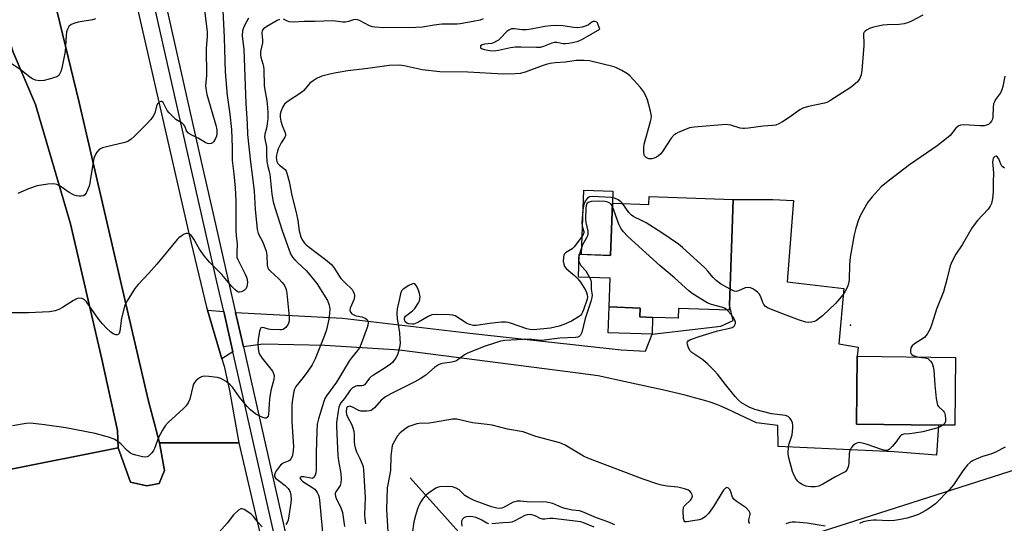
# Model space of a CAD drawing. Units: inches. Extents: x 1297762 to 1303762, y 513450 to 517450.
# Drawn here: x 1299046 to 1299383, y 514439 to 514611 of the extents above; entities that cross this region are included whole.
import ezdxf

# ---------------------------------------------------------------- set-up
doc = ezdxf.new("R2010")
doc.units = ezdxf.units.IN
doc.header["$MEASUREMENT"] = 0
for name, color, linetype in [('BLDG-Footprint', 5, 'Continuous'), ('CULTRL-Pad', 6, 'Continuous'), ('ELEV-Spot Elevation', 7, 'Continuous'), ('HYDRO-Single Line Stream', 4, 'Continuous'), ('NTRL-Trees', 3, 'Continuous'), ('TRANS-Driveway', 251, 'Continuous'), ('TRANS-Road', 130, 'Continuous'), ('TRANS-Street Sidewalk', 7, 'Continuous'), ('Undefined', 1, 'Continuous')]:
    doc.layers.add(name, color=color, linetype=linetype)

msp = doc.modelspace()

# ---------------------------------------------------------------- linework, layer by layer
at = {"layer": 'BLDG-Footprint'}
for points, elevation in [([(1299290.12, 514549.31), (1299289.75, 514539.15), (1299288.82, 514513.19), (1299288.75, 514511.42), (1299271.41, 514512.05), (1299271.29, 514508.69), (1299262.58, 514509.01), (1299258.25, 514509.16), (1299258.36, 514512.19), (1299247.71, 514512.58), (1299248.06, 514522.36), (1299237.25, 514522.75), (1299237.54, 514530.56), (1299248.22, 514530.17), (1299248.86, 514547.99), (1299261.31, 514547.54), (1299261.42, 514550.35)], 356.34), ([(1299366.03, 514495.33), (1299365.75, 514472.13), (1299360.19, 514472.19), (1299332.15, 514472.53), (1299332.42, 514495.73)], 354.24)]:
    msp.add_lwpolyline(points, close=True, dxfattribs=dict(at, elevation=elevation))
at = {"layer": 'CULTRL-Pad'}
for points in [[(1299094.11, 514452.27), (1299089.9, 514451.49), (1299084.32, 514452.75), (1299080.09, 514464.41), (1299079.82, 514470.34), (1299074.49, 514494.69), (1299063.79, 514541.01), (1299051.9, 514581.74), (1299044.19, 514599.69), (1299038.66, 514616.67), (1299037.76, 514619.31), (1299057.34, 514621.54), (1299066.71, 514582.45), (1299082.39, 514515.11), (1299090.3, 514480.81), (1299094.23, 514466.17), (1299095.93, 514456.66)], [(1299248.86, 514547.99), (1299248.22, 514530.17), (1299238.31, 514530.53), (1299239.1, 514552.51), (1299249.01, 514552.15)], [(1299262.58, 514509.01), (1299262.37, 514503.22), (1299247.39, 514503.76), (1299247.71, 514512.58), (1299258.36, 514512.19), (1299258.25, 514509.16)]]:
    msp.add_lwpolyline(points, close=True, dxfattribs=at)
at = {"layer": 'ELEV-Spot Elevation'}
msp.add_point((1299330.1, 514506.39, 355.57), dxfattribs=at)
at = {"layer": 'HYDRO-Single Line Stream'}
msp.add_lwpolyline([(1299179.77, 514454.14), (1299197.44, 514434.49)], dxfattribs=at)
at = {"layer": 'NTRL-Trees'}
msp.add_lwpolyline([(1299256.79, 514415.51), (1299414.96, 514466.13)], dxfattribs=at)
at = {"layer": 'TRANS-Driveway'}
for points in [[(1299122.84, 514498.98), (1299120.17, 514510.71), (1299156.66, 514508.7), (1299201.17, 514503.48), (1299251.85, 514497.92), (1299260.12, 514497.46), (1299262.37, 514503.22), (1299285.89, 514505.96), (1299290.1, 514507.94), (1299288.82, 514513.19), (1299289.75, 514539.15), (1299290.12, 514549.32), (1299303.64, 514549.29), (1299310.69, 514548.99), (1299308.56, 514521.11), (1299327.87, 514518.85), (1299326.11, 514499.95), (1299332.71, 514498.84), (1299332.43, 514495.74), (1299332.15, 514472.53), (1299360.19, 514472.19), (1299359.48, 514461.9), (1299345.02, 514463.03), (1299305.42, 514464.91), (1299305.34, 514472.1), (1299298.06, 514472.98), (1299290.52, 514476.53), (1299288.15, 514477.63), (1299285.82, 514478.66), (1299284.68, 514479.12), (1299283.85, 514479.43), (1299282.88, 514479.77), (1299281.83, 514480.12), (1299279.49, 514480.82), (1299276.86, 514481.55), (1299273.7, 514482.37), (1299270.28, 514483.2), (1299265.99, 514484.21), (1299261.15, 514485.31), (1299254.38, 514486.81), (1299244.01, 514489.05), (1299236.25, 514490.05), (1299176.1, 514497.78), (1299150.62, 514499.38), (1299129.51, 514499.81)], [(1299116.11, 514511), (1299119.24, 514497.23), (1299115.53, 514494.83), (1299110.57, 514511.45)]]:
    msp.add_lwpolyline(points, close=True, dxfattribs=at)
at = {"layer": 'TRANS-Road'}
for points in [[(1298997.92, 514801.33), (1299014.78, 514713.02), (1299022.04, 514681.25), (1299031.05, 514638.96), (1299037.76, 514619.31), (1299038.66, 514616.67), (1299044.19, 514599.69), (1299051.9, 514581.74), (1299063.79, 514541.01), (1299074.49, 514494.69), (1299079.82, 514470.34), (1299080.09, 514464.41), (1299041.28, 514456.64), (1299034.22, 514488.49), (1299030.42, 514505.64), (1299020.14, 514549.99), (1299019.17, 514554.61), (1299014.08, 514578.81), (1298995.07, 514669.23), (1298980.37, 514735.33), (1298979.92, 514737.99), (1298975.81, 514761.89), (1298972.39, 514781.78), (1298963.86, 514840.45)], [(1299040.7, 514807.28), (1299044.91, 514781.5), (1299061.05, 514716.15), (1299062.09, 514712.07), (1299068.34, 514687.58), (1299084.29, 514625.07), (1299104.34, 514537.24), (1299110.26, 514512.46), (1299110.57, 514511.45), (1299115.53, 514494.83), (1299116.29, 514492.29), (1299118.08, 514484.01), (1299121.23, 514466.15), (1299094.23, 514466.17), (1299090.3, 514480.81), (1299082.39, 514515.11), (1299066.71, 514582.45), (1299057.34, 514621.54), (1299052.71, 514640.83), (1299038.36, 514709.4), (1299034.18, 514726.4), (1299027.72, 514761.42), (1299017.49, 514830.29)], [(1299039.2, 514402.08), (1299029.7, 514439.98), (1299030.19, 514440.3), (1299032.42, 514442.37), (1299034.43, 514444.65), (1299034.84, 514445.21), (1299036.22, 514447.11), (1299036.44, 514447.46), (1299037.95, 514450.1), (1299039.44, 514453.01), (1299040.56, 514455.59), (1299041.28, 514456.64), (1299080.09, 514464.41), (1299084.32, 514452.75), (1299089.9, 514451.49), (1299094.11, 514452.27), (1299095.93, 514456.66), (1299094.23, 514466.17), (1299121.23, 514466.15), (1299138.87, 514390.55)]]:
    msp.add_lwpolyline(points, dxfattribs=at)
at = {"layer": 'TRANS-Street Sidewalk'}
for points in [[(1299146.62, 514375.87), (1299121.29, 514488.22), (1299119.24, 514497.23), (1299116.11, 514511), (1299114.69, 514517.25), (1299113.79, 514521.2), (1299104.62, 514561.41), (1299076.69, 514685.49), (1299075.56, 514690.79), (1299071.25, 514710.89), (1299069.49, 514719.11), (1299059.1, 514767.65), (1299058.14, 514772.76), (1299055.24, 514788.19), (1299051.62, 514808.74)], [(1299055.47, 514809.39), (1299058.72, 514790.92), (1299059.08, 514788.88), (1299062.92, 514768.42), (1299075.35, 514710.36), (1299079.2, 514692.42), (1299080.5, 514686.32), (1299084.02, 514670.67), (1299108.42, 514562.28), (1299112.73, 514543.37), (1299117.55, 514522.23), (1299120.17, 514510.71), (1299122.84, 514498.98), (1299125.51, 514487.22), (1299156.03, 514351.87)]]:
    msp.add_lwpolyline(points, dxfattribs=at)
at = {"layer": 'Undefined'}
for points, elevation in [([(1299115.83, 514613.86), (1299116.29, 514604.61), (1299116.35, 514600.49), (1299116.64, 514592.9), (1299117.25, 514584.86), (1299118.21, 514578.49), (1299118.8, 514573.18), (1299119.06, 514567.06), (1299119, 514562.61), (1299119.61, 514558.05), (1299120.08, 514553.27), (1299120.2, 514548.79), (1299120.22, 514538.69), (1299120.36, 514536.97), (1299120.73, 514534.07), (1299120.55, 514531.22), (1299120.55, 514530.1), (1299120.63, 514529.55), (1299120.9, 514528.74), (1299123.47, 514523.75), (1299123.9, 514522.72), (1299124.11, 514521.96), (1299124.2, 514520.89), (1299124.05, 514519.57), (1299123.73, 514518.86), (1299123.16, 514518.28), (1299122.24, 514517.7), (1299121.51, 514517.58), (1299121.09, 514517.67), (1299120.68, 514517.88), (1299119.87, 514518.54), (1299118.93, 514519.56), (1299115.48, 514523.66), (1299111.22, 514527.93), (1299109.55, 514529.88), (1299107.83, 514532.31), (1299105.97, 514535.75), (1299105.24, 514536.81), (1299104.86, 514537.16), (1299104.24, 514537.57), (1299103.8, 514537.72), (1299103.34, 514537.72), (1299102.64, 514537.44), (1299101.94, 514537.01), (1299100.8, 514536.17), (1299100.17, 514535.6), (1299093.32, 514527.21), (1299090.53, 514524.09), (1299086.86, 514520.28), (1299085.78, 514518.9), (1299083.1, 514514.66), (1299082.38, 514513.13), (1299081.26, 514508.69), (1299080.63, 514504.3), (1299080.38, 514503.55), (1299080.07, 514503.19), (1299079.7, 514503.07), (1299079.27, 514503.08), (1299078.35, 514503.39), (1299077.41, 514504.07), (1299076.09, 514505.27), (1299074.74, 514506.75), (1299073.49, 514508.29), (1299069.31, 514514.34), (1299068.48, 514515.14), (1299067.74, 514515.5), (1299066.64, 514515.55), (1299065.81, 514515.32), (1299064.77, 514514.78), (1299061.07, 514512.43), (1299059.81, 514511.73), (1299058.52, 514511.28), (1299056.63, 514510.94), (1299049.44, 514510.59), (1299043.8, 514510.59)], 364), ([(1299109.45, 514614.74), (1299110.42, 514606.69), (1299110.42, 514605.01), (1299110.13, 514601.05), (1299110.19, 514591.55), (1299109.93, 514588.2), (1299109.96, 514587.19), (1299110.41, 514585.2), (1299113.48, 514574.72), (1299113.79, 514573.09), (1299113.8, 514572), (1299113.6, 514570.91), (1299113.21, 514569.89), (1299112.68, 514568.98), (1299112.34, 514568.64), (1299111.87, 514568.42), (1299111.07, 514568.32), (1299110.53, 514568.4), (1299109.82, 514568.73), (1299107.4, 514570.24), (1299104.81, 514571.5), (1299104.1, 514571.94), (1299103.44, 514572.7), (1299102.83, 514574.3), (1299102.49, 514574.85), (1299101.94, 514575.34), (1299099.73, 514576.67), (1299098.24, 514578.05), (1299097.44, 514578.91), (1299096.81, 514579.75), (1299095.42, 514582.48), (1299095.01, 514582.82), (1299094.68, 514582.83), (1299094.07, 514582.51), (1299093.55, 514581.93), (1299093.22, 514581.18), (1299092.6, 514578.8), (1299092.05, 514577.82), (1299091.21, 514576.66), (1299089.82, 514575.12), (1299085.58, 514570.87), (1299084.5, 514569.88), (1299083.38, 514569.12), (1299082.33, 514568.71), (1299076.07, 514567.3), (1299074.68, 514566.92), (1299073.58, 514566.32), (1299072.77, 514565.49), (1299072.17, 514564.54), (1299071.74, 514563.29), (1299070.71, 514557.29), (1299070.44, 514555.03), (1299070.25, 514554.23), (1299069.73, 514552.83), (1299069.12, 514551.5), (1299068.65, 514550.85), (1299068.25, 514550.59), (1299067.5, 514550.45), (1299066.67, 514550.45), (1299065.83, 514550.54), (1299065.03, 514550.76), (1299063.39, 514551.67), (1299060.33, 514553.82), (1299059.12, 514554.41), (1299058.09, 514554.67), (1299056.09, 514554.53), (1299052.37, 514553.95), (1299049.41, 514552.88), (1299045.87, 514551.34)], 366), ([(1299354.8, 514612.31), (1299350.99, 514610.22), (1299349.9, 514609.77), (1299348.46, 514609.34), (1299346.73, 514609.06), (1299342.66, 514608.94), (1299341.22, 514608.82), (1299338.04, 514608.16), (1299336.61, 514607.71), (1299335.85, 514607.31), (1299335.19, 514606.83), (1299334.83, 514606.46), (1299334.62, 514606.01), (1299334.56, 514605.22), (1299334.71, 514603.06), (1299334.7, 514601.96), (1299333.96, 514593.36), (1299333.76, 514591.89), (1299333.28, 514590.61), (1299333, 514590.14), (1299332.47, 514589.51), (1299330.37, 514587.67), (1299323.1, 514583.01), (1299322.07, 514582.44), (1299321.26, 514582.15), (1299315.8, 514581.06), (1299313.83, 514580.49), (1299312.81, 514579.91), (1299309.15, 514577.3), (1299306.93, 514575.85), (1299305.68, 514575.11), (1299304.63, 514574.71), (1299303.5, 514574.57), (1299300.31, 514574.4), (1299295.34, 514573.67), (1299293.89, 514573.54), (1299293.32, 514573.55), (1299292.5, 514573.7), (1299289.27, 514574.66), (1299287.57, 514574.86), (1299276.75, 514574.05), (1299275.18, 514573.76), (1299271.33, 514572.17), (1299270.54, 514571.78), (1299269.81, 514571.31), (1299268.91, 514570.23), (1299266.22, 514566.06), (1299265.34, 514564.92), (1299264.52, 514564.17), (1299263.84, 514563.7), (1299263.11, 514563.38), (1299262.34, 514563.21), (1299261.32, 514563.22), (1299260.83, 514563.37), (1299260.37, 514563.63), (1299259.83, 514564.17), (1299259.65, 514564.66), (1299259.56, 514565.22), (1299259.53, 514567), (1299259.65, 514568.18), (1299261.88, 514575.95), (1299262.07, 514576.82), (1299262.15, 514577.8), (1299261.89, 514579.44), (1299260.82, 514583.33), (1299260.3, 514584.68), (1299259.47, 514586.22), (1299258.39, 514587.58), (1299254.9, 514591.48), (1299254.02, 514592.2), (1299252.04, 514593.4), (1299250.51, 514594.2), (1299249.4, 514594.59), (1299240.96, 514596.65), (1299239.25, 514596.78), (1299236.41, 514596.76), (1299232.86, 514596.26), (1299229.27, 514595.99), (1299227.63, 514595.76), (1299226.25, 514595.44), (1299224.88, 514595.01), (1299219, 514592.76), (1299217.33, 514592.37), (1299215.64, 514592.21), (1299211.67, 514592.17), (1299199.42, 514592.75), (1299189.87, 514592.91), (1299183.86, 514593.54), (1299177.69, 514594.99), (1299176.89, 514595.12), (1299175.76, 514595.18), (1299172.59, 514595.06), (1299165.31, 514594.05), (1299158.54, 514593.26), (1299154.51, 514592.62), (1299152.3, 514592.17), (1299149.61, 514591.39), (1299148.05, 514590.77), (1299146.62, 514589.87), (1299145.51, 514589.03), (1299144.91, 514588.41), (1299143.42, 514586.57), (1299142.69, 514585.9), (1299137.74, 514582.68), (1299136.87, 514581.92), (1299136.28, 514580.94), (1299135.73, 514579.57), (1299135.44, 514578.46), (1299135.38, 514577.4), (1299135.6, 514576.02), (1299136.05, 514574.62), (1299137.07, 514572.02), (1299137.19, 514571.53), (1299137.19, 514571.06), (1299137.01, 514570.59), (1299135.73, 514568.61), (1299134.81, 514566.85), (1299134.47, 514565.8), (1299134.17, 514564.45), (1299134.08, 514563.67), (1299134.11, 514562.95), (1299134.29, 514562.25), (1299134.64, 514561.6), (1299135.21, 514561), (1299137.07, 514559.53), (1299137.44, 514558.98), (1299137.7, 514558.31), (1299138.49, 514555.44), (1299139.38, 514550.66), (1299140.85, 514544.79), (1299141.37, 514542.07), (1299141.87, 514538.62), (1299142.49, 514536.51), (1299142.8, 514535.76), (1299143.21, 514535.05), (1299143.7, 514534.39), (1299144.29, 514533.8), (1299147.18, 514531.5), (1299150.91, 514528.82), (1299152.95, 514527.08), (1299153.98, 514525.72), (1299155.64, 514523), (1299156.16, 514522.29), (1299157.38, 514521), (1299159.93, 514518.5), (1299160.36, 514517.83), (1299160.67, 514517.1), (1299160.8, 514516.6), (1299160.8, 514516.09), (1299160.53, 514515.05), (1299159.32, 514512.16), (1299159.23, 514511.42), (1299159.4, 514510.8), (1299159.87, 514510.26), (1299160.81, 514509.73), (1299161.34, 514509.56), (1299163.24, 514509.23), (1299164.45, 514508.69), (1299164.86, 514508.4), (1299165.18, 514508.06), (1299165.38, 514507.63), (1299165.44, 514507.15), (1299165.33, 514506.37), (1299165.08, 514505.57), (1299163.05, 514499.94), (1299162.46, 514498.6), (1299161.81, 514497.65), (1299159.79, 514495.22), (1299159.12, 514494.28), (1299154.61, 514486.86), (1299151.24, 514482.21), (1299150.7, 514481.25), (1299150.25, 514480.21), (1299148.45, 514474.29), (1299148.08, 514472.52), (1299147.91, 514470.02), (1299147.67, 514462.83), (1299147.64, 514456.74), (1299147.56, 514455.88), (1299147.34, 514455.11), (1299146.84, 514454.29), (1299146.5, 514454.05), (1299146.29, 514454), (1299145.81, 514454.03), (1299143.53, 514454.54), (1299142.57, 514454.48), (1299142.16, 514454.25), (1299142.19, 514453.97), (1299142.4, 514453.63), (1299143.11, 514452.92), (1299146.56, 514450.77), (1299147.25, 514450.25), (1299147.62, 514449.85), (1299148.06, 514449.19), (1299148.5, 514448.23), (1299148.71, 514447.41), (1299148.81, 514446.54), (1299150.17, 514431.8)], 358), ([(1299072.35, 514611.03), (1299071.33, 514610.68), (1299066.4, 514609.85), (1299065.26, 514609.59), (1299064.02, 514609.05), (1299063.24, 514608.4), (1299062.76, 514607.55), (1299062.48, 514606.54), (1299062.34, 514605.18), (1299062.03, 514599.85), (1299060.82, 514594.16), (1299060.51, 514593.08), (1299060.08, 514592.09), (1299059.77, 514591.69), (1299059.09, 514591.24), (1299056.57, 514590.36), (1299054.83, 514589.92), (1299053.16, 514589.88), (1299051.81, 514590.1), (1299050.81, 514590.52), (1299049.87, 514591.07), (1299046.91, 514593.43), (1299043.56, 514595.81)], 368), ([(1299124.61, 514611.26), (1299123.85, 514609.99), (1299122.99, 514608.27), (1299122.57, 514606.96), (1299122.41, 514605.26), (1299123, 514600.58), (1299123.67, 514582.07), (1299124.09, 514575.23), (1299124.23, 514571.54), (1299125.22, 514562.05), (1299125.88, 514557.76), (1299126.56, 514552.17), (1299126.87, 514546.02), (1299127.53, 514538.98), (1299127.85, 514537.68), (1299129.51, 514534.7), (1299130.62, 514531.67), (1299130.88, 514530.25), (1299130.93, 514526.85), (1299131.17, 514525.94), (1299131.42, 514525.52), (1299131.98, 514524.89), (1299134.94, 514522.17), (1299136.13, 514520.96), (1299136.76, 514520.08), (1299137.36, 514518.9), (1299137.58, 514518.08), (1299137.71, 514517.2), (1299138.49, 514509.15), (1299138.45, 514507.72), (1299138.12, 514506.7), (1299137.28, 514505.57), (1299136.87, 514505.2), (1299136.42, 514504.92), (1299135.89, 514504.78), (1299135.31, 514504.74), (1299132.14, 514504.89), (1299131.4, 514505), (1299129.89, 514505.44), (1299129.21, 514505.51), (1299128.84, 514505.4), (1299128.69, 514505.26), (1299128.35, 514504.34), (1299127.89, 514501.4), (1299127.77, 514499.94), (1299127.85, 514498.3), (1299128.15, 514496.98), (1299128.48, 514496.22), (1299129.12, 514495.23), (1299132.76, 514490.6), (1299133.15, 514489.87), (1299133.3, 514489.13), (1299133.21, 514487.79), (1299132.26, 514484.04), (1299131.79, 514481.15), (1299131.59, 514479.38), (1299131.44, 514475.78), (1299131.32, 514475.26), (1299131.01, 514474.75), (1299130.66, 514474.6), (1299130.21, 514474.62), (1299129.45, 514474.83), (1299128.4, 514475.26), (1299127.14, 514475.96), (1299125.32, 514477.39), (1299124.09, 514478.6), (1299121.51, 514481.7), (1299119.14, 514485.11), (1299118.3, 514485.95), (1299116.91, 514487.06), (1299115.12, 514488.07), (1299113.98, 514488.46), (1299111.08, 514488.84), (1299109.36, 514488.92), (1299108.55, 514488.74), (1299107.81, 514488.32), (1299106.66, 514487.41), (1299106.11, 514486.76), (1299105.82, 514486.18), (1299105.55, 514485.36), (1299104.5, 514481.09), (1299103.94, 514479.81), (1299103.16, 514478.71), (1299102.42, 514477.88), (1299097.12, 514473.05), (1299096.09, 514471.98), (1299095.17, 514470.51), (1299093.81, 514467.92), (1299092.46, 514464.22), (1299092.11, 514463.47), (1299091.62, 514462.77), (1299091.06, 514462.13), (1299090.44, 514461.59), (1299089.99, 514461.36), (1299089.2, 514461.28), (1299088.36, 514461.39), (1299086.06, 514461.87), (1299084.97, 514462.23), (1299084.25, 514462.65), (1299083.13, 514463.52), (1299080.95, 514465.74), (1299079.67, 514466.85), (1299078.7, 514467.4), (1299076.76, 514468.03), (1299072.22, 514469.27), (1299062.17, 514471.27), (1299054.96, 514472.34), (1299050.13, 514472.86), (1299048.68, 514472.74), (1299044, 514471.91)], 362), ([(1299135.19, 514610.81), (1299134.42, 514610.46), (1299130.82, 514608.42), (1299129.69, 514607.61), (1299129.26, 514607.04), (1299129.11, 514606.14), (1299129.34, 514603.89), (1299129.35, 514602.77), (1299128.72, 514599.89), (1299128.63, 514598.7), (1299128.78, 514597.93), (1299129.52, 514595.7), (1299129.72, 514594.76), (1299129.81, 514593.57), (1299129.92, 514588.19), (1299130.11, 514586.72), (1299130.8, 514583), (1299131.06, 514580.69), (1299131.15, 514578.95), (1299131.14, 514576.91), (1299130.96, 514575.14), (1299130.72, 514573.67), (1299130.15, 514571.66), (1299130.05, 514570.57), (1299130.75, 514567.3), (1299130.72, 514564.34), (1299130.87, 514562.29), (1299131.16, 514560.59), (1299131.68, 514558.8), (1299131.84, 514557.97), (1299132.52, 514551.07), (1299132.98, 514548.52), (1299133.54, 514546.55), (1299136.13, 514538.66), (1299138.44, 514532), (1299139.07, 514530.49), (1299139.64, 514529.56), (1299140.37, 514528.65), (1299141.17, 514527.83), (1299144.34, 514524.92), (1299147.9, 514520.56), (1299151.54, 514514.79), (1299152.15, 514513.22), (1299152.32, 514511.84), (1299152.28, 514510.42), (1299152.04, 514508.44), (1299151.23, 514504.75), (1299150.55, 514502.79), (1299147.4, 514494.79), (1299146.32, 514492.76), (1299144.85, 514490.57), (1299143.3, 514488.44), (1299140.75, 514485.33), (1299140.27, 514484.46), (1299140.02, 514483.68), (1299139.59, 514481.08), (1299139.42, 514479.01), (1299139.41, 514473.33), (1299139.89, 514464.75), (1299139.75, 514462.66), (1299139.51, 514461.51), (1299139.08, 514460.63), (1299138.61, 514460.12), (1299138.14, 514459.85), (1299136.37, 514459.16), (1299135.51, 514458.48), (1299134.77, 514457.61), (1299134.11, 514456.65), (1299133.69, 514455.89), (1299133.42, 514455.15), (1299133.44, 514454.67), (1299133.84, 514454.06), (1299134.7, 514453.33), (1299137.05, 514451.56), (1299138.07, 514450.56), (1299138.56, 514449.85), (1299138.8, 514449.33), (1299139.03, 514448.23), (1299139.1, 514446.78), (1299139.03, 514445.61), (1299138.38, 514441.16), (1299138.09, 514439.7), (1299137.78, 514438.91), (1299137.31, 514438.21)], 360), ([(1299204.69, 514611.01), (1299203.66, 514610.58), (1299201.32, 514610.06), (1299196.87, 514609.28), (1299195.82, 514609.18), (1299190.6, 514609.16), (1299188.03, 514608.84), (1299184.02, 514608.18), (1299181.71, 514608.08), (1299170.77, 514607.97), (1299167.69, 514608.14), (1299166.91, 514608.29), (1299165.94, 514608.6), (1299162.52, 514610.42), (1299161.77, 514610.69), (1299161.25, 514610.75), (1299160.47, 514610.65), (1299158.77, 514610.08), (1299157.67, 514609.86), (1299156.83, 514609.88), (1299154.27, 514610.27), (1299153.16, 514610.35), (1299147.27, 514610.07), (1299143.57, 514610.08), (1299140.04, 514609.91), (1299138.42, 514610.05), (1299137.91, 514610.2), (1299136.48, 514610.88)], 360), ([(1299382.87, 514591.38), (1299382.15, 514587.91), (1299381.84, 514586.78), (1299381.38, 514585.75), (1299379.67, 514583.43), (1299379.25, 514582.71), (1299378.94, 514581.96), (1299378.8, 514580.89), (1299378.74, 514577.54), (1299378.61, 514576.75), (1299378.3, 514576.06), (1299377.85, 514575.45), (1299377.28, 514574.97), (1299376.53, 514574.67), (1299375.72, 514574.5), (1299374.28, 514574.45), (1299368.78, 514574.81), (1299367.69, 514574.67), (1299366.95, 514574.35), (1299366.15, 514573.66), (1299364.14, 514571.2), (1299362.37, 514569.63), (1299359.78, 514567.64), (1299350.26, 514561.16), (1299342.94, 514555.59), (1299340.64, 514553.6), (1299337.51, 514550.19), (1299336.58, 514549.09), (1299336.07, 514548.37), (1299333.55, 514543.96), (1299332.82, 514542.33), (1299331.92, 514539.5), (1299331.39, 514537.2), (1299330.02, 514529.62), (1299329.78, 514526.98), (1299329.69, 514521.85), (1299329.48, 514520.56), (1299329.11, 514519.47), (1299328.35, 514518.02), (1299327.6, 514516.86), (1299324.96, 514513.74), (1299320.54, 514509.59), (1299318.58, 514507.95), (1299317.86, 514507.57), (1299316.83, 514507.32), (1299315.76, 514507.26), (1299314.93, 514507.4), (1299312.74, 514508.08), (1299307.29, 514510.05), (1299302.04, 514512.12), (1299301.09, 514512.72), (1299300.58, 514513.36), (1299300.21, 514514.13), (1299299.49, 514516.05), (1299298.92, 514517.02), (1299298.33, 514517.61), (1299297.45, 514518.32), (1299296.76, 514518.79), (1299296.02, 514519.13), (1299295.25, 514519.23), (1299294.19, 514519.11), (1299291.89, 514518.11), (1299291.14, 514517.89), (1299290.41, 514517.96), (1299289.01, 514518.65)], 356), ([(1299382.66, 514560.01), (1299382.22, 514560.3), (1299381.85, 514560.68), (1299381.46, 514561.39), (1299380.74, 514563.21), (1299380.31, 514563.79), (1299379.84, 514564.05), (1299379.47, 514564), (1299379.14, 514563.78), (1299378.9, 514563.41), (1299378.68, 514562.71), (1299378.63, 514562.16), (1299378.92, 514558.41), (1299378.79, 514555.25), (1299378.82, 514552), (1299378.64, 514549.65), (1299378.32, 514547.94), (1299377.83, 514546.96), (1299377.19, 514546.04), (1299373.49, 514542.16), (1299371.62, 514539.68), (1299368.21, 514533.84), (1299366.13, 514530.57), (1299364.85, 514528.21), (1299364.19, 514526.59), (1299363.19, 514522.46), (1299361.86, 514517.77), (1299359.48, 514511.77), (1299357.92, 514506.72), (1299357.3, 514505.08), (1299356.27, 514503.29), (1299355.36, 514502.17), (1299352.04, 514500.02), (1299351.19, 514499.27), (1299350.77, 514498.61), (1299350.59, 514497.63), (1299350.62, 514497.14), (1299350.77, 514496.71), (1299351.11, 514496.34), (1299351.56, 514496.03), (1299352.88, 514495.49)], 354), ([(1299252.34, 514547.86), (1299251.77, 514548.49), (1299250.84, 514549.12), (1299249.55, 514549.72), (1299248.45, 514550), (1299242.08, 514550.36), (1299240.99, 514550.16), (1299240.28, 514549.73), (1299239.75, 514549.1), (1299239.24, 514548.05), (1299238.93, 514547.04), (1299238.72, 514545.72), (1299238.42, 514541.36), (1299238.54, 514540.23), (1299239.07, 514538.34), (1299239.06, 514537.87), (1299238.9, 514537.37), (1299237.98, 514535.93), (1299235.82, 514533.12), (1299235.05, 514532.42), (1299232.86, 514531.08), (1299232.47, 514530.7), (1299232.22, 514530.27), (1299232.08, 514529.52), (1299232.07, 514528.17), (1299232.2, 514527.16), (1299232.49, 514526.35), (1299233.2, 514525.54), (1299235.87, 514523.36), (1299237.08, 514522.17), (1299237.92, 514521), (1299239.61, 514518.3), (1299240.01, 514517.54), (1299240.27, 514516.76), (1299240.33, 514515.98), (1299240.21, 514515.22), (1299239.01, 514511.57), (1299238.67, 514510.78), (1299238.26, 514510.1), (1299237.91, 514509.7), (1299237.26, 514509.18), (1299235.83, 514508.28), (1299234.83, 514507.75), (1299232.21, 514506.6), (1299230.62, 514506.03), (1299227.65, 514505.35), (1299221.87, 514504.79), (1299220.65, 514504.84), (1299219.62, 514505.04), (1299214.03, 514507.03), (1299213.19, 514507.29), (1299212.34, 514507.42), (1299210.91, 514507.36), (1299206.86, 514506.92), (1299202.3, 514506.28), (1299201.46, 514506.24), (1299200.9, 514506.31), (1299200.06, 514506.56), (1299198.99, 514507.05), (1299195.11, 514509.5), (1299194.32, 514509.78), (1299193.16, 514509.91), (1299188.67, 514510), (1299187.21, 514509.86), (1299185.88, 514509.32), (1299182.64, 514507.39), (1299181.62, 514506.88), (1299181.09, 514506.71), (1299180.53, 514506.66), (1299179.38, 514506.79), (1299178.6, 514507.07), (1299178.11, 514507.52), (1299177.93, 514507.9), (1299177.85, 514508.3), (1299177.87, 514508.69), (1299177.99, 514509.07), (1299178.2, 514509.41), (1299178.6, 514509.81), (1299180.53, 514511.2), (1299181.37, 514512.01), (1299182.65, 514513.93), (1299183.01, 514514.7), (1299183.13, 514515.23), (1299183.14, 514516.05), (1299182.99, 514517.18), (1299182.77, 514518.02), (1299182.29, 514519.12), (1299181.87, 514519.88), (1299181.38, 514520.43), (1299180.99, 514520.55), (1299180.54, 514520.46), (1299179.31, 514519.86), (1299177.35, 514518.62), (1299176.79, 514518.05), (1299176.43, 514517.08), (1299176.06, 514514.89), (1299175.37, 514511.89), (1299175.21, 514510.32), (1299175.34, 514508.58), (1299176.09, 514503.69), (1299176.3, 514501.65), (1299176.34, 514500.19), (1299176.11, 514498.73), (1299175.7, 514497), (1299175.42, 514496.17), (1299174.88, 514495.15), (1299173.89, 514493.74), (1299173.06, 514493), (1299170.96, 514491.59), (1299167.21, 514489.31), (1299166.51, 514488.8), (1299165.93, 514488.21), (1299164.65, 514486.5), (1299164.14, 514486.01), (1299163.74, 514485.78), (1299163.29, 514485.66), (1299161.73, 514485.59), (1299161.22, 514485.49), (1299160.49, 514485.21), (1299160.05, 514484.93), (1299159.29, 514484.13), (1299157.32, 514481.33), (1299156.11, 514479.82), (1299155.71, 514479.18), (1299155.43, 514478.37), (1299155.17, 514476.91), (1299154.64, 514473.07), (1299154.58, 514471.71), (1299155.12, 514461.81), (1299155.34, 514460.04), (1299156.13, 514455.63), (1299156.25, 514453.88), (1299156.09, 514452.42), (1299155.85, 514451.6), (1299155.44, 514450.91), (1299154.35, 514449.38), (1299154.19, 514448.92), (1299154.16, 514448.45), (1299154.25, 514447.94), (1299154.52, 514447.17), (1299156.02, 514444.31), (1299156.7, 514442.33), (1299157.4, 514437.55)], 356), ([(1299248.82, 514546.85), (1299248.47, 514547.48), (1299247.95, 514548.01), (1299247.33, 514548.34), (1299246.24, 514548.56), (1299243.93, 514548.69), (1299241.59, 514548.56), (1299240.57, 514548.3), (1299240.14, 514547.87), (1299239.91, 514547.16), (1299239.81, 514546.34), (1299239.69, 514542.58), (1299239.79, 514541.44), (1299240.4, 514538.45), (1299240.43, 514537.39), (1299240.31, 514536.88), (1299239.98, 514536.16), (1299238.64, 514533.83), (1299237.81, 514531.46), (1299237.43, 514530.17), (1299237.29, 514529.41), (1299237.28, 514528.42), (1299237.44, 514527.84)], 354), ([(1299288.07, 514511.45), (1299287.35, 514511.99), (1299286.56, 514512.34), (1299282.64, 514513.46), (1299281.15, 514514.03), (1299276.1, 514517.19), (1299274.96, 514518.04), (1299270.06, 514522.52), (1299267.2, 514524.86), (1299265.2, 514526.63), (1299254.16, 514536.65), (1299252.46, 514538.4), (1299251.7, 514539.53), (1299251.06, 514540.82), (1299248.82, 514546.85)], 354), ([(1299289.01, 514518.65), (1299285.74, 514520.42), (1299284.24, 514521.58), (1299283.26, 514522.59), (1299281.4, 514524.85), (1299280.4, 514525.93), (1299272.82, 514532.94), (1299271.46, 514534.08), (1299265.7, 514537.87), (1299260.31, 514541.26), (1299258.82, 514542.14), (1299256.19, 514543.42), (1299255.33, 514543.98), (1299254.45, 514544.86), (1299252.34, 514547.86)], 356), ([(1299237.44, 514527.84), (1299238.09, 514526.77), (1299239.73, 514524.91), (1299241.07, 514522.61)], 354), ([(1299241.07, 514522.61), (1299241.46, 514521.72), (1299241.64, 514520.93), (1299241.58, 514518.68), (1299241.88, 514516.58), (1299241.83, 514515.78), (1299241.45, 514514.43), (1299239.51, 514508.58), (1299238.36, 514503.84), (1299237.96, 514502.93), (1299237.53, 514502.47), (1299237.06, 514502.26), (1299236.24, 514502.13), (1299230.91, 514501.92), (1299224.62, 514501.14), (1299223.49, 514501.17), (1299221.38, 514501.48), (1299220.54, 514501.53), (1299212.05, 514501.05), (1299210.68, 514500.83), (1299207.91, 514500.02), (1299205.41, 514499.17), (1299199.32, 514496.79), (1299198.34, 514496.24), (1299196.07, 514494.52), (1299195.33, 514494.09), (1299194.03, 514493.75), (1299190.74, 514493.29), (1299190.22, 514493.14), (1299189.46, 514492.79), (1299188.05, 514491.84), (1299185.15, 514489.26), (1299183.24, 514488.01), (1299181.43, 514487.03), (1299173.13, 514482.9), (1299171.41, 514481.89), (1299169.92, 514480.72), (1299167.65, 514478.1), (1299167.08, 514477.6), (1299166.44, 514477.23), (1299165.9, 514477.07), (1299165.04, 514476.95), (1299163.86, 514476.93), (1299162.99, 514477.01), (1299162.25, 514477.24), (1299159.86, 514478.46), (1299159.14, 514478.63), (1299158.46, 514478.45), (1299158.18, 514478.19), (1299158.01, 514477.84), (1299157.9, 514476.9), (1299158.08, 514475.81), (1299158.4, 514475.04), (1299159.85, 514472.29), (1299160.26, 514471.24), (1299160.58, 514470.18), (1299160.69, 514469.03), (1299160.68, 514466.35), (1299160.79, 514465.5), (1299161.04, 514464.4), (1299161.49, 514463.07), (1299162.65, 514460.75), (1299163.33, 514459.17), (1299163.68, 514458.08), (1299163.86, 514456.91), (1299164.4, 514447.45), (1299164.24, 514441.52), (1299164.27, 514440.16), (1299164.49, 514438.44)], 354), ([(1299361.65, 514472.18), (1299360.79, 514471.62), (1299359.97, 514471.28), (1299354.83, 514469.9), (1299351.97, 514469.4), (1299350.25, 514469.19), (1299348.31, 514469.09), (1299347.66, 514468.9), (1299347.28, 514468.67), (1299346.93, 514468.31), (1299345.74, 514466.45), (1299344.4, 514464.89), (1299343.38, 514463.91), (1299342.71, 514463.55), (1299341.94, 514463.55), (1299341.11, 514463.75), (1299335.49, 514465.64), (1299334.12, 514466.03), (1299333.06, 514466.2), (1299332.31, 514466.07), (1299331.59, 514465.65), (1299330.93, 514465.08), (1299330.35, 514464.44), (1299330.08, 514463.96), (1299329.83, 514463.19), (1299329.69, 514462.37), (1299329.57, 514459.39), (1299329.43, 514458.23), (1299328.94, 514457.06), (1299328.29, 514456.28), (1299327.6, 514455.84), (1299324.79, 514454.39), (1299320.69, 514451.97), (1299319.37, 514451.37), (1299318.03, 514451.08), (1299316.63, 514451.07), (1299314.93, 514451.37), (1299313.65, 514451.92), (1299312.71, 514452.51), (1299312.11, 514453.07), (1299311.61, 514453.76), (1299310.9, 514455.01), (1299310.35, 514456.33), (1299309.04, 514461.06), (1299308.89, 514462.52), (1299308.95, 514464.89), (1299309.14, 514465.75), (1299310.22, 514468.85), (1299310.48, 514471.21), (1299310.48, 514472.09), (1299310.34, 514472.93), (1299309.9, 514473.94), (1299309.45, 514474.61), (1299308.88, 514475.11), (1299307.96, 514475.45), (1299303.11, 514476.06), (1299297.42, 514477.49), (1299295.58, 514478.27), (1299292.87, 514479.8), (1299291.84, 514480.7), (1299290.71, 514481.98), (1299287.4, 514486.03), (1299284.69, 514489.63), (1299283.74, 514490.76), (1299281.42, 514492.98), (1299279.67, 514494.53), (1299275.96, 514496.97), (1299275.39, 514497.58), (1299274.85, 514498.62), (1299274.47, 514499.7), (1299274.39, 514500.45), (1299274.45, 514500.66), (1299274.69, 514500.97), (1299275.29, 514501.34), (1299278.16, 514502.39), (1299284.67, 514504.43), (1299288.91, 514505.28), (1299289.72, 514505.58), (1299290.37, 514506.04), (1299290.65, 514506.44), (1299290.81, 514506.9), (1299290.82, 514507.32), (1299290.65, 514508.01), (1299290.15, 514508.99), (1299289.52, 514509.92), (1299288.07, 514511.45)], 354), ([(1299352.88, 514495.49), (1299353.47, 514495.37), (1299355.46, 514495.23), (1299356.5, 514494.93), (1299356.91, 514494.65), (1299357.44, 514494.08), (1299357.88, 514493.43), (1299358.11, 514492.93), (1299358.35, 514492.12), (1299358.54, 514490.97), (1299358.94, 514485.89), (1299359.44, 514481.26), (1299359.7, 514479.56), (1299359.87, 514479.04), (1299360.14, 514478.58), (1299361.74, 514477.07), (1299362.08, 514476.64), (1299362.3, 514476.19), (1299362.5, 514475.44), (1299362.61, 514474.29), (1299362.55, 514473.45), (1299362.33, 514472.88), (1299361.65, 514472.18)], 354), ([(1299295.8, 514438.58), (1299295.38, 514439.11), (1299295.4, 514439.79), (1299295.89, 514441.6), (1299295.85, 514442.1), (1299295.5, 514442.83), (1299294.51, 514443.88), (1299291.15, 514446.15), (1299290.3, 514446.88), (1299289.87, 514447.56), (1299289.25, 514449.42), (1299288.93, 514450.16), (1299288.47, 514450.7), (1299287.96, 514450.9), (1299287.43, 514450.7), (1299286.72, 514449.96), (1299283.33, 514444.33), (1299281.63, 514441.99), (1299280.65, 514440.97), (1299279.45, 514440.22), (1299278.42, 514439.8), (1299276.26, 514439.53), (1299274.3, 514439.13), (1299273.69, 514439.12), (1299273.54, 514439.19), (1299273.31, 514439.51), (1299273.14, 514440.25), (1299272.99, 514442.89), (1299273.11, 514444), (1299273.33, 514444.47), (1299273.67, 514444.87), (1299275.52, 514446.57), (1299275.95, 514447.21), (1299276.15, 514447.89), (1299276.08, 514448.36), (1299275.73, 514449.05), (1299275.22, 514449.65), (1299274.78, 514449.97), (1299273.42, 514450.47), (1299271.12, 514451), (1299267.49, 514451.32), (1299265.61, 514451.65), (1299263.98, 514452.14), (1299259.38, 514453.75), (1299240.46, 514460.86), (1299238.94, 514461.63), (1299232.72, 514465.3), (1299231.68, 514465.84), (1299230.86, 514466.16), (1299222.67, 514468.32), (1299218.32, 514469.85), (1299213.03, 514470.75), (1299207.78, 514472.14), (1299206.1, 514472.42), (1299201.09, 514473.02), (1299195.7, 514474.23), (1299194.21, 514474.27), (1299187.72, 514473.05), (1299186.27, 514472.91), (1299182.87, 514472.77), (1299182.11, 514472.65), (1299180.99, 514472.34), (1299179.37, 514471.74), (1299178.39, 514471.17), (1299176.38, 514469.61), (1299175.48, 514468.55), (1299173.92, 514465.88), (1299173.64, 514465.11), (1299173.47, 514464.3), (1299173.17, 514461.54), (1299173.03, 514456.63), (1299172.13, 514451.85), (1299171.98, 514450.72), (1299171.68, 514443.4), (1299172.61, 514428.25)], 352), ([(1299382.92, 514464.61), (1299379.61, 514462.94), (1299378, 514462.28), (1299375.2, 514461.42), (1299373.06, 514460.61), (1299371.77, 514460.03), (1299371.08, 514459.57), (1299370.09, 514458.58), (1299368.45, 514456.61), (1299365.27, 514451.81), (1299363.98, 514450.23), (1299359.2, 514445.34), (1299357.13, 514443.78), (1299355.66, 514442.88), (1299353.34, 514441.7), (1299352.01, 514441.15), (1299349.5, 514440.41), (1299347.16, 514439.94), (1299345.1, 514439.63), (1299343.04, 514439.47), (1299339.05, 514439.7), (1299337.91, 514439.69), (1299336.16, 514439.46), (1299334.44, 514439.11), (1299333.15, 514438.56)], 352), ([(1299249.68, 514438.11), (1299247.25, 514439.15), (1299243.45, 514440.47), (1299238.65, 514442.54), (1299237.61, 514442.85), (1299235.23, 514443.16), (1299232.62, 514443.71), (1299231.54, 514444.07), (1299228.45, 514445.36), (1299226.29, 514445.91), (1299224.9, 514445.98), (1299220.64, 514445.85), (1299217.42, 514446.16), (1299216.26, 514446.18), (1299215.49, 514446.03), (1299214.96, 514445.83), (1299212.14, 514444.3), (1299211.1, 514443.84), (1299210.32, 514443.71), (1299209.43, 514443.79), (1299207.54, 514444.28), (1299205.34, 514445.03), (1299201.65, 514446.48), (1299199.85, 514447.3), (1299198.4, 514448.17), (1299196.46, 514450.06), (1299195.49, 514450.69), (1299194.18, 514451.11), (1299192.46, 514451.25), (1299189.86, 514451.15), (1299189.31, 514451.02), (1299188.55, 514450.66), (1299186.38, 514449.18), (1299185.01, 514448.09), (1299184.26, 514447.2), (1299183.46, 514445.96), (1299182.9, 514444.92), (1299182.3, 514443.56), (1299181.57, 514441.36), (1299181.08, 514439.11), (1299180.51, 514435.07)], 350), ([(1299129.2, 514437.44), (1299127.88, 514438.95), (1299126.33, 514440.92), (1299125.52, 514441.71), (1299124.34, 514442.59), (1299123.13, 514443.36), (1299122.42, 514443.63), (1299121.97, 514443.6), (1299121.12, 514443.08), (1299119.5, 514441.55), (1299117.31, 514438.72), (1299114.53, 514435.61)], 360), ([(1299206.61, 514438.47), (1299205.97, 514438.64), (1299204.29, 514439.72), (1299203.55, 514440.1), (1299202.24, 514440.61), (1299201.17, 514440.88), (1299200.08, 514440.97), (1299199.03, 514440.9), (1299198.54, 514440.76), (1299198.11, 514440.53), (1299197.62, 514440.02), (1299197.32, 514439.38), (1299197.26, 514438.83), (1299197.37, 514437.66)], 348), ([(1299242.65, 514437.28), (1299239.36, 514438.66), (1299238.09, 514439.09), (1299237.02, 514439.29), (1299228.56, 514440.31), (1299227.5, 514440.31), (1299225.75, 514440.04), (1299224.97, 514440.06), (1299224.19, 514440.29), (1299222.92, 514440.98), (1299222.12, 514441.32), (1299221.29, 514441.56), (1299220.48, 514441.66), (1299219.74, 514441.57), (1299218.96, 514441.31), (1299215.54, 514439.49), (1299214.51, 514439.08), (1299213.56, 514438.92), (1299211.42, 514438.82), (1299207.72, 514438.47)], 348), ([(1299321.46, 514437.62), (1299315.34, 514438.65), (1299311.36, 514439.05), (1299310.24, 514439.06), (1299309.41, 514438.93), (1299308.08, 514438.46)], 352)]:
    msp.add_lwpolyline(points, dxfattribs=dict(at, elevation=elevation))
at = {"layer": 'Undefined', "elevation": 358}
msp.add_lwpolyline([(1299242.8, 514610.13), (1299242.29, 514610.08), (1299241.83, 514609.89), (1299240.63, 514608.99), (1299239.91, 514608.61), (1299238.51, 514608.21), (1299237.07, 514607.97), (1299235.69, 514608.03), (1299231.94, 514608.66), (1299229.98, 514608.71), (1299227.72, 514608.63), (1299225.74, 514608.44), (1299221.09, 514607.46), (1299219.46, 514607.21), (1299218.06, 514607.25), (1299215.44, 514607.66), (1299214.41, 514607.56), (1299213.48, 514607.18), (1299212.84, 514606.74), (1299210.52, 514604.27), (1299209.92, 514603.77), (1299209.24, 514603.34), (1299208.28, 514602.85), (1299207.55, 514602.6), (1299205.21, 514602.32), (1299204.41, 514602.12), (1299203.84, 514601.78), (1299203.77, 514601.63), (1299203.77, 514601.29), (1299203.85, 514601.13), (1299204.19, 514600.86), (1299205.21, 514600.5), (1299206.96, 514600.15), (1299208.44, 514600.13), (1299209.91, 514600.32), (1299214.02, 514601.22), (1299215.69, 514601.45), (1299217.62, 514601.51), (1299222.92, 514601.32), (1299224.3, 514601.37), (1299225.38, 514601.66), (1299228.29, 514602.85), (1299229.1, 514603.03), (1299229.89, 514603.01), (1299232.03, 514602.65), (1299232.84, 514602.59), (1299233.93, 514602.66), (1299235.23, 514602.89), (1299237.09, 514603.43), (1299238.67, 514604.05), (1299244.49, 514607.44), (1299244.03, 514609.01), (1299243.71, 514609.68), (1299243.49, 514609.94), (1299243.28, 514610.05)], close=True, dxfattribs=at)

doc.saveas('drawing.dxf')
